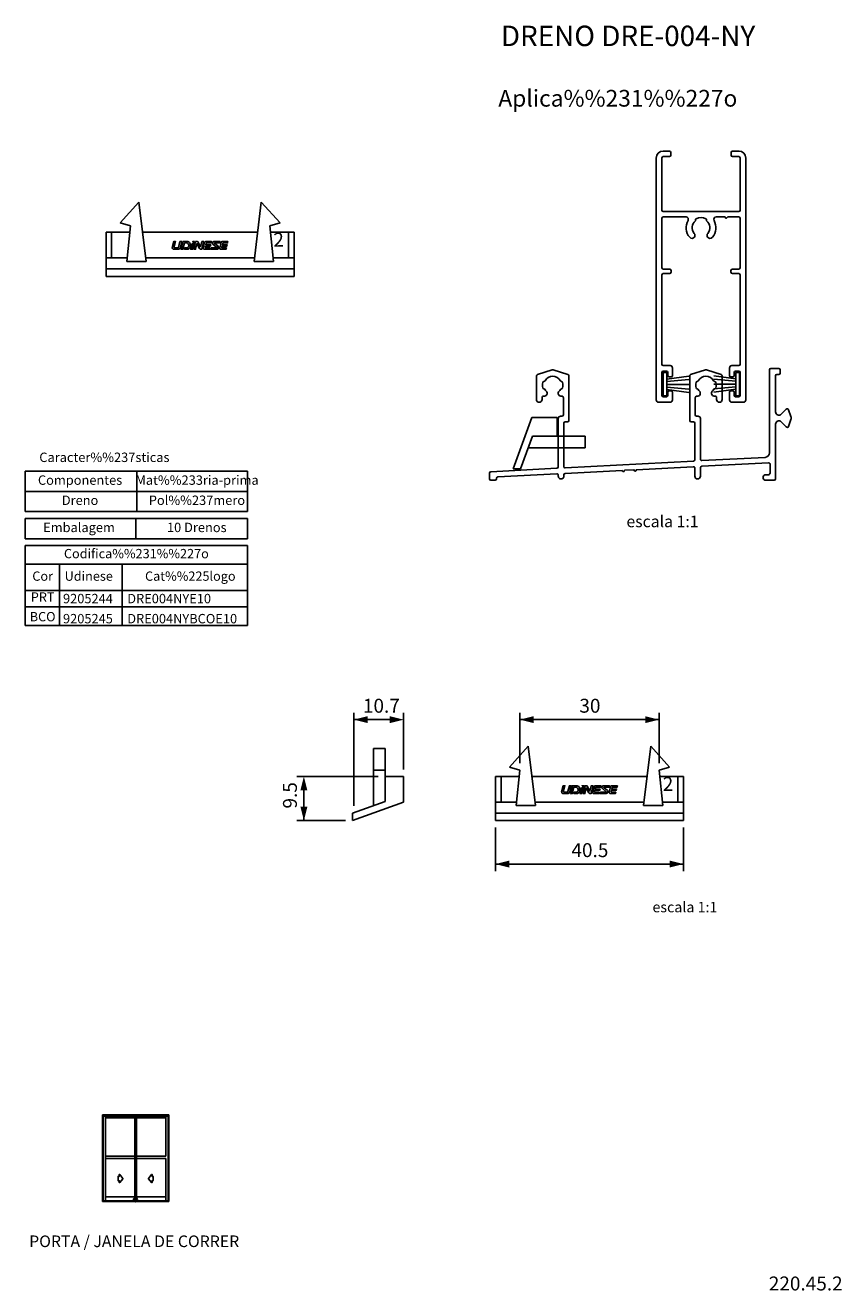
# Model space of a CAD drawing. Extents: x -989 to -813, y 13 to 286.
import ezdxf
from ezdxf.enums import TextEntityAlignment as Align

# ---------------------------------------------------------------- set-up
doc = ezdxf.new("R2010")
doc.units = 0
doc.header["$MEASUREMENT"] = 0
doc.layers.get('DEFPOINTS').update_dxf_attribs({"linetype": 'CONTINUOUS'})
doc.layers.add('1', color=7, linetype='CONTINUOUS')
doc.layers.add('2', color=7, linetype='CONTINUOUS')
doc.styles.add('txt', font='TXT', dxfattribs={"height": 0.2})
doc.dimstyles.new('MSADIM', dxfattribs={"dimtxt": 3, "dimasz": 3, "dimexe": 1.5, "dimexo": 1.5, "dimgap": 1.5, "dimtad": 1, "dimdec": 3, "dimzin": 2, "dimtxsty": 'txt', "dimcen": 1.5, "dimazin": 3, "dimtfac": 1, "dimtdec": 3, "dimtofl": 0, "dimtmove": 0, "dimatfit": 3, "dimtvp": 1.5, "dimtolj": 1, "dimtzin": 2})

# ---------------------------------------------------------------- blocks, each defined once
blk = doc.blocks.new('*O0')
at = {"layer": '1', "color": 7, "linetype": 'CONTINUOUS'}
blk.add_line((2.95, 0.84), (2.96, 0.84), dxfattribs=at)
for points in [[(-5.57, -0.34), (-5.28, 0.84), (-5.66, 0.84), (-6, -0.5), (-6, -0.5, 0.414214), (-5.66, -0.84), (-5.66, -0.84), (-4.62, -0.84), (-4.62, -0.84, 0.344151), (-4.29, -0.58), (-4.29, -0.58), (-3.94, 0.84), (-4.33, 0.84), (-4.64, -0.42), (-4.64, -0.42, -0.344185), (-4.8, -0.54), (-5.41, -0.54), (-5.41, -0.54, -0.487955), (-5.57, -0.34), (-5.57, -0.34), (-5.57, -0.34)], [(-3.64, 0.84), (-2.83, 0.84), (-2.83, 0.84, -0.509124), (-2.08, -0.19, -0.36266), (-2.85, -0.84), (-2.85, -0.84), (-3.36, -0.84), (-3.29, -0.54), (-2.96, -0.54), (-2.96, -0.54, 0.344138), (-2.46, -0.15), (-2.45, -0.14, 0.487943), (-2.98, 0.54), (-2.99, 0.54), (-3.36, 0.54), (-3.71, -0.84), (-4.1, -0.84), (-3.69, 0.81), (-3.69, 0.81, -0.34417), (-3.64, 0.84), (-3.64, 0.84)], [(-1.3, 0.5, 0.255497), (-1.6, 0.84), (-1.6, 0.84), (-1.21, 0.84), (-1.3, 0.5)], [(-1.37, -0.84), (-0.96, 0.84), (-0.63, 0.84), (-0.63, 0.84, -0.281163), (-0.41, 0.7), (0.1, -0.29), (0.38, 0.84), (0.77, 0.84), (0.35, -0.84), (0.11, -0.84), (0.11, -0.84, -0.281161), (-0.11, -0.7), (-0.11, -0.7), (-0.68, 0.4), (-0.99, -0.84), (-1.37, -0.84)], [(0.98, 0.65, -0.344151), (1.23, 0.84), (1.23, 0.84), (2.46, 0.84), (2.38, 0.54), (1.45, 0.54), (1.45, 0.54, 0.344151), (1.32, 0.45), (1.32, 0.45), (1.24, 0.13), (2.28, 0.13), (2.22, -0.13), (1.18, -0.13), (1.11, -0.39, 0.487954), (1.24, -0.54), (1.24, -0.54), (2.11, -0.54), (2.04, -0.84), (0.93, -0.84), (0.93, -0.84, -0.487895), (0.69, -0.53), (0.69, -0.53), (0.98, 0.65)], [(3.15, 0.54), (4.24, 0.54), (4.31, 0.84), (2.95, 0.84), (2.96, 0.84, 0.691889), (2.75, 0.3), (2.75, 0.3), (3.61, -0.47), (3.61, -0.47, -0.687616), (3.58, -0.54), (3.58, -0.54), (2.37, -0.54), (2.3, -0.84), (3.6, -0.84), (3.6, -0.84, 0.687533), (3.85, -0.18), (3.86, -0.19), (3.12, 0.47, -0.687516), (3.15, 0.54)], [(6, 0.84), (4.77, 0.84, 0.344151), (4.53, 0.65), (4.53, 0.65), (4.23, -0.53, 0.487895), (4.48, -0.84), (4.48, -0.84), (5.58, -0.84), (5.65, -0.54), (4.78, -0.54), (4.78, -0.54, -0.487954), (4.66, -0.39), (4.66, -0.39), (4.72, -0.13), (5.76, -0.13), (5.82, 0.13), (4.79, 0.13), (4.87, 0.45), (4.87, 0.45, -0.344151), (4.99, 0.54), (4.99, 0.54), (5.93, 0.54), (6, 0.84)]]:
    blk.add_lwpolyline(points, format="xyb", dxfattribs=at)
blk.add_lwpolyline([(-1.72, 0.38), (-1.33, 0.38), (-1.63, -0.84), (-2.02, -0.84), (-1.72, 0.38)], close=True, dxfattribs=at)
blk = doc.blocks.new('*N1')
at = {"layer": '1', "color": 7, "linetype": 'CONTINUOUS'}
for p, q in [((-882.4595, 127.1078), (-882.4595, 137.9491)), ((-852.4595, 136.4491), (-882.4595, 136.4491)), ((-852.4595, 127.1078), (-852.4595, 137.9491))]:
    blk.add_line(p, q, dxfattribs=at)
for points in [[(-879.4595, 135.6991), (-882.4595, 136.4491), (-879.4595, 135.6991), (-879.4595, 137.1991)], [(-855.4595, 137.1991), (-852.4595, 136.4491), (-855.4595, 137.1991), (-855.4595, 135.6991)]]:
    blk.add_solid(points, dxfattribs=at)
at = {"layer": 'DEFPOINTS', "color": 0, "linetype": 'BYBLOCK'}
for p in [(-867.45955, 137.9491), (-852.4595, 136.4491), (-882.4595, 125.6078), (-852.4595, 125.6078)]:
    blk.add_point(p, dxfattribs=at).dxf.unprotected_set("ltscale", 0)
at = {"layer": '1', "color": 7, "linetype": 'CONTINUOUS', "insert": (-869.6398, 137.9491), "char_height": 3, "width": 29.04075, "attachment_point": 7, "style": 'txt'}
blk.add_mtext('{\\A0;30}', dxfattribs=at)
blk = doc.blocks.new('*N2')
at = {"layer": '1', "color": 7, "linetype": 'CONTINUOUS'}
for p, q in [((-887.7095, 113.208), (-887.7095, 103.8521)), ((-847.2095, 113.208), (-847.2095, 103.8521)), ((-847.2095, 105.3521), (-887.7095, 105.3521))]:
    blk.add_line(p, q, dxfattribs=at)
for points in [[(-884.7095, 104.6021), (-887.7095, 105.3521), (-884.7095, 104.6021), (-884.7095, 106.1021)], [(-850.2095, 106.1021), (-847.2095, 105.3521), (-850.2095, 106.1021), (-850.2095, 104.6021)]]:
    blk.add_solid(points, dxfattribs=at)
at = {"layer": 'DEFPOINTS', "color": 0, "linetype": 'BYBLOCK'}
for p in [(-887.7095, 114.708), (-847.2095, 114.708), (-867.45955, 106.8521), (-847.2095, 105.3521)]:
    blk.add_point(p, dxfattribs=at).dxf.unprotected_set("ltscale", 0)
at = {"layer": '1', "color": 7, "linetype": 'CONTINUOUS', "insert": (-871.3392, 106.8521), "char_height": 3, "width": 34.13895, "attachment_point": 7, "style": 'txt'}
blk.add_mtext('{\\A0;40.5}', dxfattribs=at)
blk = doc.blocks.new('*N3')
at = {"layer": '1', "color": 7, "linetype": 'CONTINUOUS'}
for p, q in [((-918.2028, 117.9026), (-918.2028, 137.9491)), ((-908.546, 136.4491), (-918.2028, 136.4491)), ((-907.4739, 125.708), (-907.4739, 137.9491))]:
    blk.add_line(p, q, dxfattribs=at)
for points in [[(-915.2028, 135.6991), (-918.2028, 136.4491), (-915.2028, 135.6991), (-915.2028, 137.1991)], [(-910.4739, 137.1991), (-907.4739, 136.4491), (-910.4739, 137.1991), (-910.4739, 135.6991)]]:
    blk.add_solid(points, dxfattribs=at)
at = {"layer": 'DEFPOINTS', "color": 0, "linetype": 'BYBLOCK'}
for p in [(-912.39745, 137.9491), (-907.4739, 136.4491), (-907.4739, 124.208), (-918.2028, 116.4026)]:
    blk.add_point(p, dxfattribs=at).dxf.unprotected_set("ltscale", 0)
at = {"layer": '1', "color": 7, "linetype": 'CONTINUOUS', "insert": (-916.2489, 137.9491), "char_height": 3, "width": 34.05435, "attachment_point": 7, "style": 'txt'}
blk.add_mtext('{\\A0;10.7}', dxfattribs=at)
blk = doc.blocks.new('*N4')
at = {"layer": '1', "color": 7, "linetype": 'CONTINUOUS'}
for p, q in [((-912.9739, 124.208), (-930.4579, 124.208)), ((-928.9579, 122.8063), (-928.9579, 114.708)), ((-919.9739, 114.708), (-930.4579, 114.708))]:
    blk.add_line(p, q, dxfattribs=at)
for points in [[(-929.7079, 121.208), (-928.9579, 124.208), (-929.7079, 121.208), (-928.2079, 121.208)], [(-928.2079, 117.708), (-928.9579, 114.708), (-928.2079, 117.708), (-929.7079, 117.708)]]:
    blk.add_solid(points, dxfattribs=at)
at = {"layer": 'DEFPOINTS', "color": 0, "linetype": 'BYBLOCK'}
for p in [(-928.9579, 124.208), (-911.4739, 124.208), (-930.4579, 120.0599), (-918.4739, 114.708)]:
    blk.add_point(p, dxfattribs=at).dxf.unprotected_set("ltscale", 0)
at = {"layer": '1', "color": 7, "linetype": 'CONTINUOUS', "insert": (-930.4579, 117.3135), "char_height": 3, "width": 30.7392, "attachment_point": 7, "rotation": 90, "style": 'txt'}
blk.add_mtext('{\\A0;9.5}', dxfattribs=at)
blk = doc.blocks.new('*O5')
at = {"layer": '1', "color": 7, "linetype": 'CONTINUOUS'}
for p, q in [((-3.75, 5.5), (-7.75, -5.5)), ((1.75, 5.5), (-3.75, 5.5)), ((1.75, 5.5), (1.75, 1.5)), ((-3.6085, 1.5), (-6.154, -5.5)), ((7.75, 1.5), (-3.6085, 1.5)), ((3.15, 1.5), (3.15, -1)), ((7.75, 1.5), (7.75, -1)), ((7.75, -1), (-4.5176, -1)), ((-6.154, -5.5), (-7.75, -5.5))]:
    blk.add_line(p, q, dxfattribs=at)
blk = doc.blocks.new('*O6')
at = {"layer": '1', "color": 7, "linetype": 'CONTINUOUS'}
blk.add_line((2.95, 0.84), (2.96, 0.84), dxfattribs=at)
for points in [[(-5.57, -0.34), (-5.28, 0.84), (-5.66, 0.84), (-6, -0.5), (-6, -0.5, 0.414214), (-5.66, -0.84), (-5.66, -0.84), (-4.62, -0.84), (-4.62, -0.84, 0.344151), (-4.29, -0.58), (-4.29, -0.58), (-3.94, 0.84), (-4.33, 0.84), (-4.64, -0.42), (-4.64, -0.42, -0.344185), (-4.8, -0.54), (-5.41, -0.54), (-5.41, -0.54, -0.487955), (-5.57, -0.34)], [(-3.64, 0.84), (-2.83, 0.84), (-2.83, 0.84, -0.509124), (-2.08, -0.19, -0.36266), (-2.85, -0.84), (-2.85, -0.84), (-3.36, -0.84), (-3.29, -0.54), (-2.96, -0.54), (-2.96, -0.54, 0.344138), (-2.46, -0.15), (-2.45, -0.14, 0.487943), (-2.98, 0.54), (-2.99, 0.54), (-3.36, 0.54), (-3.71, -0.84), (-4.1, -0.84), (-3.69, 0.81), (-3.68, 0.81, -0.34417), (-3.64, 0.84), (-3.64, 0.84), (-3.64, 0.84)], [(-1.3, 0.5, 0.255497), (-1.6, 0.84), (-1.6, 0.84), (-1.21, 0.84), (-1.3, 0.5)], [(-1.37, -0.84), (-0.96, 0.84), (-0.63, 0.84), (-0.63, 0.84, -0.281163), (-0.41, 0.7), (-0.41, 0.7), (0.1, -0.29), (0.38, 0.84), (0.77, 0.84), (0.35, -0.84), (0.11, -0.84), (0.11, -0.84, -0.281161), (-0.11, -0.7), (-0.11, -0.7), (-0.68, 0.4), (-0.99, -0.84), (-1.37, -0.84)], [(0.98, 0.65, -0.344151), (1.23, 0.84), (1.23, 0.84), (2.46, 0.84), (2.38, 0.54), (1.45, 0.54), (1.45, 0.54, 0.344151), (1.32, 0.45), (1.32, 0.45), (1.24, 0.13), (2.28, 0.13), (2.22, -0.13), (1.18, -0.13), (1.11, -0.39), (1.11, -0.39, 0.487954), (1.24, -0.54), (1.24, -0.54), (2.11, -0.54), (2.04, -0.84), (0.93, -0.84), (0.93, -0.84, -0.487895), (0.69, -0.53), (0.69, -0.53), (0.98, 0.65)], [(3.15, 0.54), (4.24, 0.54), (4.31, 0.84), (2.95, 0.84), (2.96, 0.84, 0.691889), (2.75, 0.3), (2.75, 0.3), (3.61, -0.47), (3.61, -0.47, -0.687616), (3.58, -0.54), (3.58, -0.54), (2.37, -0.54), (2.3, -0.84), (3.6, -0.84), (3.6, -0.84, 0.687533), (3.85, -0.18), (3.86, -0.19), (3.12, 0.47), (3.12, 0.47, -0.687516), (3.15, 0.54), (3.15, 0.54), (3.15, 0.54)], [(6, 0.84), (4.77, 0.84), (4.77, 0.84, 0.344151), (4.53, 0.65), (4.53, 0.65), (4.23, -0.53), (4.23, -0.53, 0.487895), (4.48, -0.84), (4.48, -0.84), (5.58, -0.84), (5.65, -0.54), (4.78, -0.54), (4.78, -0.54, -0.487954), (4.66, -0.39), (4.66, -0.39), (4.72, -0.13), (5.76, -0.13), (5.82, 0.13), (4.79, 0.13), (4.87, 0.45), (4.87, 0.45, -0.344151), (4.99, 0.54), (4.99, 0.54), (5.93, 0.54), (6, 0.84)]]:
    blk.add_lwpolyline(points, format="xyb", dxfattribs=at)
blk.add_lwpolyline([(-1.72, 0.38), (-1.33, 0.38), (-1.63, -0.84), (-2.02, -0.84), (-1.72, 0.38)], close=True, dxfattribs=at)

msp = doc.modelspace()

# ---------------------------------------------------------------- linework, layer by layer
at = {"layer": '1', "color": 7, "linetype": 'CONTINUOUS'}
for p, q in [((-964.4868, 247.909), (-968.5487, 243.4095)), ((-962.957, 235.1412), (-964.4868, 247.909)), ((-939.657, 235.1412), (-938.1272, 247.909)), ((-938.1272, 247.909), (-934.0653, 243.4095)), ((-966.307, 242.8088), (-968.5487, 243.4095)), ((-967.107, 235.1412), (-966.307, 242.8088)), ((-936.307, 242.8088), (-934.0653, 243.4095)), ((-935.507, 235.1412), (-936.307, 242.8088)), ((-971.557, 231.9088), (-971.557, 241.4088)), ((-971.557, 241.4088), (-966.4531, 241.4088)), ((-970.357, 236.0503), (-970.357, 241.4088)), ((-963.7079, 241.4088), (-938.9061, 241.4088)), ((-936.1609, 241.4088), (-931.057, 241.4088)), ((-932.257, 236.0503), (-932.257, 241.4088)), ((-931.057, 231.9088), (-931.057, 241.4088)), ((-971.557, 235.9088), (-967.0269, 235.9088)), ((-967.107, 235.1412), (-962.957, 235.1412)), ((-963.049, 235.9088), (-939.565, 235.9088)), ((-939.657, 235.1412), (-935.507, 235.1412)), ((-935.5871, 235.9088), (-931.057, 235.9088)), ((-971.557, 233.5048), (-931.057, 233.5048)), ((-971.557, 231.9088), (-931.057, 231.9088)), ((-846.0464, 210.4204), (-850.8234, 209.7434)), ((-835.9378, 209.8102), (-840.7148, 210.4872)), ((-846.0464, 209.6792), (-850.8234, 209.2594)), ((-846.0464, 208.6514), (-850.8234, 208.6514)), ((-850.8234, 208.0434), (-846.0464, 207.6238)), ((-850.8234, 207.5594), (-846.0464, 206.8826)), ((-835.9378, 209.3262), (-840.7148, 209.7458)), ((-840.7148, 208.7182), (-835.9378, 208.7182)), ((-840.7148, 207.6904), (-835.9378, 208.1102)), ((-840.7148, 206.9492), (-835.9378, 207.6262)), ((-988.9485, 189.9437), (-941.1146, 189.9437)), ((-988.9485, 189.9437), (-941.1146, 189.9437)), ((-988.9485, 181.2559), (-988.9485, 189.9436)), ((-964.9196, 189.9436), (-964.9196, 181.2559)), ((-941.1146, 181.2559), (-941.1146, 189.9437)), ((-988.9485, 185.5999), (-941.1146, 185.5999)), ((-988.9485, 181.2559), (-941.1146, 181.2559)), ((-988.9485, 175.413), (-988.9485, 179.7568)), ((-988.9485, 179.7568), (-941.1146, 179.7568)), ((-965.1435, 179.7566), (-965.1435, 175.413)), ((-941.1146, 175.413), (-941.1146, 179.7568)), ((-988.9485, 175.413), (-941.1146, 175.413)), ((-988.9485, 173.9501), (-941.1146, 173.9501)), ((-988.9485, 173.9501), (-988.9485, 156.7501)), ((-941.1146, 173.9501), (-941.1146, 156.7501)), ((-988.9485, 169.9501), (-941.1146, 169.9501)), ((-981.5881, 169.9501), (-981.5881, 156.7501)), ((-968.112, 169.95), (-968.112, 156.7501)), ((-988.9485, 164.2501), (-941.1146, 164.2501)), ((-988.9485, 160.7501), (-941.1146, 160.7501)), ((-988.9485, 156.7501), (-941.1146, 156.7501)), ((-913.9739, 130.2077), (-913.9739, 117.9401)), ((-911.4739, 130.2077), (-913.9739, 130.2077)), ((-911.4739, 130.2077), (-911.4739, 118.8492)), ((-880.6393, 130.7079), (-884.7012, 126.2084)), ((-879.1095, 117.9401), (-880.6393, 130.7079)), ((-855.8095, 117.9401), (-854.2797, 130.7079)), ((-854.2797, 130.7079), (-850.2178, 126.2084)), ((-911.4739, 125.6077), (-913.9739, 125.6077)), ((-882.4595, 125.6077), (-884.7012, 126.2084)), ((-883.2595, 117.9401), (-882.4595, 125.6077)), ((-852.4595, 125.6077), (-850.2178, 126.2084)), ((-851.6595, 117.9401), (-852.4595, 125.6077)), ((-907.4739, 124.2077), (-911.4739, 124.2077)), ((-907.4739, 124.2077), (-907.4739, 118.7077)), ((-887.7095, 114.7077), (-887.7095, 124.2077)), ((-887.7095, 124.2077), (-882.6056, 124.2077)), ((-886.5095, 118.8492), (-886.5095, 124.2077)), ((-879.8604, 124.2077), (-855.0586, 124.2077)), ((-852.3134, 124.2077), (-847.2095, 124.2077)), ((-848.4095, 118.8492), (-848.4095, 124.2077)), ((-847.2095, 114.7077), (-847.2095, 124.2077)), ((-911.4739, 118.8492), (-918.4739, 116.3037)), ((-907.4739, 118.7077), (-918.4739, 114.7077)), ((-887.7095, 118.7077), (-883.1794, 118.7077)), ((-883.2595, 117.9401), (-879.1095, 117.9401)), ((-879.2015, 118.7077), (-855.7175, 118.7077)), ((-855.8095, 117.9401), (-851.6595, 117.9401)), ((-851.7396, 118.7077), (-847.2095, 118.7077)), ((-918.4739, 116.3037), (-918.4739, 114.7077)), ((-887.7095, 116.3037), (-847.2095, 116.3037)), ((-887.7095, 114.7077), (-847.2095, 114.7077)), ((-958.0578, 51.3802), (-972.3154, 51.3802)), ((-972.3154, 51.3802), (-972.3154, 32.6672)), ((-972.1995, 51.3802), (-972.1995, 32.6672)), ((-958.1808, 51.0862), (-972.1995, 51.0862)), ((-971.6845, 51.0862), (-971.6845, 33.7196)), ((-965.3782, 50.7039), (-971.6845, 50.7039)), ((-965.3782, 50.7039), (-965.3782, 51.0862)), ((-965.3782, 50.7039), (-965.3782, 42.439)), ((-965.0003, 51.0862), (-965.0003, 32.7126)), ((-958.694, 50.7039), (-965.0003, 50.7039)), ((-958.694, 50.7039), (-958.694, 51.0862)), ((-958.694, 50.7039), (-958.694, 42.439)), ((-958.1808, 51.3802), (-958.1808, 32.6672)), ((-958.0578, 32.6672), (-958.0578, 51.3802)), ((-965.3782, 42.439), (-971.6845, 42.439)), ((-965.3782, 41.9845), (-971.6845, 41.9845)), ((-965.3782, 42.439), (-965.3782, 41.9845)), ((-965.3782, 41.9845), (-965.3782, 33.7196)), ((-958.694, 42.439), (-965.0003, 42.439)), ((-958.694, 41.9845), (-965.0003, 41.9845)), ((-958.694, 41.9845), (-958.694, 33.7196)), ((-965.3782, 32.8285), (-972.1995, 32.8285)), ((-958.1808, 32.7126), (-972.1995, 32.7126)), ((-965.3782, 33.7196), (-971.6845, 33.7196)), ((-971.6845, 33.7196), (-971.6845, 32.8285)), ((-965.3782, 33.7196), (-965.3782, 32.7126)), ((-965.3782, 32.7296), (-965.0003, 32.7296)), ((-958.694, 33.7196), (-965.0003, 33.7196)), ((-958.1808, 32.8285), (-965.0003, 32.8285)), ((-958.694, 33.7196), (-958.694, 32.8285)), ((-972.3154, 32.6672), (-958.0578, 32.6672))]:
    msp.add_line(p, q, dxfattribs=at)
for points in [[(-851.5911, 232.4908), (-850.1911, 232.4908, 0.41421356), (-849.8911, 232.7908), (-849.8911, 233.1908, 0.41421356), (-850.1911, 233.4908), (-851.5911, 233.4908, -0.41421356), (-851.8911, 233.7908), (-851.8911, 244.3908, -0.41421356), (-851.5911, 244.6908), (-846.6737, 244.6908, -0.5721844), (-846.2369, 243.9476, 0.31214654), (-845.8841, 240.3239, 0.49188636), (-844.8554, 240.371, 0.34058468), (-844.8916, 241.1636, -0.41967097), (-844.6411, 243.8638), (-844.6411, 244.0641, -0.27603881), (-844.4832, 244.3283, -0.25186661), (-842.399, 244.3283, -0.27603881), (-842.2411, 244.064), (-842.2411, 243.8639, -0.41967097), (-841.9906, 241.1636, 0.34058468), (-842.0268, 240.371, 0.49188636), (-840.9981, 240.3239, 0.31214654), (-840.6453, 243.9476, -0.5721844), (-840.2085, 244.6908), (-838.2911, 244.6908), (-837.9911, 244.3908), (-837.6911, 244.6908), (-835.2911, 244.6908, -0.41421356), (-834.9911, 244.3908), (-834.9911, 233.7908, -0.41421356), (-835.2911, 233.4908), (-836.6911, 233.4908, 0.41421356), (-836.9911, 233.1908), (-836.9911, 232.7908, 0.41421356), (-836.6911, 232.4908), (-835.2911, 232.4908, -0.41421356), (-834.9911, 232.1908), (-834.9911, 212.9908, -0.41421356), (-835.2911, 212.6908), (-836.7911, 212.6908, 0.41421356), (-837.2911, 212.1908), (-837.2911, 210.5408, 0.41421356), (-836.9911, 210.2408), (-836.5911, 210.2408, 0.41421356), (-836.2911, 210.5408), (-836.2911, 211.1908, -0.41421356), (-835.9911, 211.4908), (-835.2911, 211.4908, -0.41421356), (-834.9911, 211.1908), (-834.9911, 206.2908, -0.41421356), (-835.2911, 205.9908), (-835.9911, 205.9908, -0.41421356), (-836.2911, 206.2908), (-836.2911, 206.9408, 0.41421356), (-836.5911, 207.2408), (-836.9911, 207.2408, 0.41421356), (-837.2911, 206.9408), (-837.2911, 205.2908, 0.41421356), (-836.7911, 204.7908), (-834.2911, 204.7908, 0.41421356), (-833.7911, 205.2908), (-833.7911, 223.3442), (-833.7911, 223.3444), (-833.7911, 257.3908, 0.41421356), (-835.2911, 258.8908), (-836.6411, 258.8908, 0.41421356), (-836.9411, 258.5908), (-836.9411, 257.9908, 0.41421356), (-836.6411, 257.6908), (-835.2911, 257.6908, -0.41421356), (-834.9911, 257.3908), (-834.9911, 246.1908, -0.41421356), (-835.2911, 245.8908), (-851.5911, 245.8908, -0.41421356), (-851.8911, 246.1908), (-851.8911, 257.3908, -0.41421356), (-851.5911, 257.6908), (-850.2411, 257.6908, 0.41421356), (-849.9411, 257.9908), (-849.9411, 258.5908, 0.41421356), (-850.2411, 258.8908), (-851.5911, 258.8908, 0.41421356), (-853.0911, 257.3908), (-853.0911, 223.3444), (-853.0911, 223.3442), (-853.0911, 205.2908, 0.41421356), (-852.5911, 204.7908), (-850.0911, 204.7908, 0.41421356), (-849.5911, 205.2908), (-849.5911, 206.9408, 0.41421356), (-849.8911, 207.2408), (-850.2911, 207.2408, 0.41421356), (-850.5911, 206.9408), (-850.5911, 206.2908, -0.41421356), (-850.8911, 205.9908), (-851.5911, 205.9908, -0.41421356), (-851.8911, 206.2908), (-851.8911, 211.1908, -0.41421356), (-851.5911, 211.4908), (-850.8911, 211.4908, -0.41421356), (-850.5911, 211.1908), (-850.5911, 210.5408, 0.41421356), (-850.2911, 210.2408), (-849.8911, 210.2408, 0.41421356), (-849.5911, 210.5408), (-849.5911, 212.1908, 0.41421356), (-850.0911, 212.6908), (-851.5911, 212.6908, -0.41421356), (-851.8911, 212.9908), (-851.8911, 232.1908, -0.41421356), (-851.5911, 232.4908)], [(-843.2991, 191.0178), (-828.899, 191.7724, -0.42963391), (-828.5833, 191.4728), (-828.5833, 189.512, -0.04590005), (-828.5891, 189.4494), (-828.6712, 189.2847, -0.04969989), (-828.7167, 189.2448), (-828.8833, 189.1906), (-829.4833, 189.1906, 1), (-829.4833, 187.9906), (-827.6833, 187.9906, 0.41421356), (-827.3833, 188.2906), (-827.3833, 200.079, -0.66817864), (-826.1883, 200.574), (-825.0897, 199.4752), (-825.0896, 199.4753, 0.54861879), (-824.6137, 199.5808), (-824.0794, 201.0486, 0.17632681), (-824.0795, 201.7326), (-824.6136, 203.2005, 0.54861901), (-825.0896, 203.306), (-825.0897, 203.306), (-826.1883, 202.2072, -0.66817864), (-827.3833, 202.7022), (-827.3833, 210.4906, -0.41421356), (-827.0833, 210.7906), (-826.6833, 210.7906, 0.41421356), (-826.3833, 211.0906), (-826.3833, 211.7906, 0.41421356), (-826.6833, 212.0906), (-828.3833, 212.0906, 0.41421356), (-828.6833, 211.7906), (-828.6833, 193.9343, -0.39895834), (-829.631, 192.9357), (-829.6311, 192.9358), (-843.2677, 192.221, -0.42963333), (-843.5835, 192.5206), (-843.5834, 201.2906, 0.41421356), (-844.0835, 201.7906), (-844.3834, 201.7906, -0.41421356), (-844.6835, 202.0906), (-844.6834, 205.7975, -0.46147456), (-844.336, 206.0938, 0.71711071), (-843.7617, 207.183, -0.05954866), (-844.0311, 207.5447, 0.23531724), (-844.2538, 207.693, -0.30367329), (-844.5058, 207.9117, -0.1339391), (-844.5057, 209.0696, -0.30367305), (-844.2538, 209.2883, 0.23531752), (-844.0311, 209.4366, -0.57899357), (-840.7355, 209.4366, 0.23531724), (-840.5128, 209.2883, -0.30367329), (-840.2608, 209.0696, -0.1339391), (-840.2609, 207.9117, -0.30367305), (-840.5128, 207.693, 0.23531752), (-840.7355, 207.5447, -0.05954883), (-841.0049, 207.183, 0.71706175), (-840.4307, 206.0938, -0.46143556), (-840.0835, 205.7976), (-840.0834, 205.3906, 1), (-838.8835, 205.3906), (-838.8834, 210.4671, 0.32733325), (-839.0932, 210.7532), (-839.0933, 210.7532), (-842.2933, 211.7622), (-842.4737, 211.7622), (-845.6736, 210.7532, 0.32733325), (-845.8835, 210.4672), (-845.8834, 200.8906, 0.41421356), (-845.5835, 200.5906), (-845.0834, 200.5906, -0.41421356), (-844.7835, 200.2906), (-844.7834, 192.4263, -0.39895955), (-845.0677, 192.1268), (-872.6677, 190.6804), (-872.6677, 190.6802, -0.42963391), (-872.9835, 190.9798), (-872.9834, 200.2906, -0.41421356), (-872.6835, 200.5906), (-872.1834, 200.5906, 0.41421356), (-871.8835, 200.8906), (-871.8834, 210.4671, 0.32733325), (-872.0932, 210.7532), (-872.0933, 210.7532), (-875.2933, 211.7622), (-875.4737, 211.7622), (-878.6736, 210.7532, 0.32733325), (-878.8835, 210.4672), (-878.8834, 205.3906, 1), (-877.6835, 205.3906), (-877.6834, 205.7975, -0.46143562), (-877.3361, 206.0938, 0.71706208), (-876.7619, 207.183, -0.05954866), (-877.0312, 207.5447, 0.23531724), (-877.254, 207.693, -0.30367329), (-877.506, 207.9117, -0.1339391), (-877.5059, 209.0696, -0.30367305), (-877.2539, 209.2883, 0.23531752), (-877.0313, 209.4366, -0.57899357), (-873.7357, 209.4366, 0.23531724), (-873.5129, 209.2883, -0.30367329), (-873.261, 209.0696, -0.1339391), (-873.261, 207.9117, -0.30367305), (-873.513, 207.693, 0.23531752), (-873.7357, 207.5447, -0.05954883), (-874.0051, 207.183, 0.71710985), (-873.4308, 206.0938, -0.46147409), (-873.0835, 205.7976), (-873.0834, 202.0906, -0.41421356), (-873.3835, 201.7906), (-873.6834, 201.7906, 0.41421356), (-874.1835, 201.2906), (-874.1834, 190.8855, -0.39895955), (-874.4677, 190.586), (-888.6989, 189.8402), (-888.6989, 189.8401, 0.39896122), (-888.9833, 189.5406), (-888.9832, 188.2906, 0.41421356), (-888.6833, 187.9906), (-887.7832, 187.9906, 0.41421356), (-887.4833, 188.2906), (-887.4832, 188.4174, -0.39895955), (-887.1989, 188.717), (-874.4991, 189.3826, -0.42963391), (-874.1835, 189.083), (-874.1834, 188.8905, 1), (-872.9835, 188.8906), (-872.9834, 189.1773, -0.39895955), (-872.6991, 189.4769), (-872.6991, 189.477), (-860.4281, 190.12), (-860.2898, 189.907, 0.57735027), (-860.0131, 189.9214), (-859.8977, 190.1478), (-857.9005, 190.2524), (-857.7621, 190.0395, 0.57735027), (-857.4853, 190.054), (-857.3701, 190.2802), (-845.0991, 190.9234, -0.42963391), (-844.7835, 190.6238), (-844.7834, 188.8905, 1), (-843.5835, 188.8906), (-843.5834, 190.7181, -0.39895955), (-843.2991, 191.0176), (-843.2991, 191.0178)], [(-968.9751, 37.2356), (-968.975, 38.0482, -0.41421356), (-968.918, 38.1053), (-968.7256, 38.1053), (-968.7255, 38.4806, -0.70411235), (-968.6244, 38.5168), (-967.9355, 37.6781, -0.35805922), (-967.9354, 37.6057), (-968.6244, 36.7669, -0.70411201), (-968.7256, 36.8031), (-968.7256, 37.1786), (-968.918, 37.1785, -0.41421356), (-968.975, 37.2355)], [(-961.3981, 37.2356), (-961.3981, 38.0482, 0.41421356), (-961.4551, 38.1053), (-961.6476, 38.1053), (-961.6476, 38.4806, 0.70411235), (-961.7487, 38.5168), (-962.4377, 37.6781, 0.35805922), (-962.4376, 37.6057), (-961.7487, 36.7669, 0.70411201), (-961.6476, 36.8031), (-961.6476, 37.1786), (-961.4551, 37.1785, 0.41421356), (-961.3981, 37.2355)]]:
    msp.add_lwpolyline(points, format="xyb", dxfattribs=at)
for points in [[(-851.5736, 206.192), (-851.5736, 211.2014), (-851.5734, 211.2014), (-850.8234, 211.2014), (-850.8236, 211.2014), (-850.8236, 206.192), (-850.8234, 206.192), (-851.5734, 206.192)], [(-835.1878, 211.1778), (-835.1878, 206.1682), (-835.1878, 206.1682), (-835.9378, 206.1682), (-835.9378, 206.1682), (-835.9378, 211.1778), (-835.9378, 211.1776), (-835.1878, 211.1776)]]:
    msp.add_lwpolyline(points, close=True, dxfattribs=at)
msp.add_circle((-965.2283, 33.0724), 0.43, dxfattribs=at)

# ---------------------------------------------------------------- block references
for name, p in [('*O6', (-951.3071, 238.5707)), ('*O5', (-876.1335, 195.9948)), ('*O0', (-867.4596, 121.3696))]:
    msp.add_blockref(name, p, dxfattribs=at)

# ---------------------------------------------------------------- texts
at = {"layer": '1', "color": 7, "linetype": 'CONTINUOUS', "style": 'txt'}
for s, height, p in [('Aplica%%231%%227o', 3.6, (-861.3529, 269.7904)), ('2', 3, (-934.4027, 239.4181)), ('Componentes', 2.025, (-977.155, 187.7718)), ('Mat%%233ria-prima', 2.025, (-951.9645, 187.7718)), ('Dreno', 2.025, (-977.155, 183.4278)), ('Pol%%237mero', 2.025, (-951.9858, 183.4278)), ('Embalagem', 2.025, (-977.3789, 177.5845)), ('10 Drenos', 2.025, (-952.0218, 177.5845)), ('Codifica%%231%%227o', 2, (-965.0315, 171.949)), ('Cor', 2, (-985.2132, 167.099)), ('Udinese', 2, (-975.2863, 167.099)), ('Cat%%225logo', 2, (-953.4124, 167.099)), ('PRT', 2, (-985.2132, 162.5936)), ('BCO', 2, (-985.2132, 158.3725)), ('2', 3, (-850.5553, 122.217)), ('PORTA / JANELA DE CORRER', 2.5, (-965.5032, 23.8024)), ('220.45.2', 3, (-820.8957, 14.6517))]:
    msp.add_text(s, height=height, dxfattribs=at).set_placement(p, align=Align.MIDDLE)
for s, p in [('Caracter%%237sticas', (-985.9321, 191.9311)), ('9205244     DRE004NYE10', (-980.8265, 161.5119)), ('9205245     DRE004NYBCOE10', (-980.8265, 157.1869))]:
    msp.add_text(s, height=2.025, dxfattribs=at).set_placement(p)
at = {"layer": '2', "color": 7, "linetype": 'CONTINUOUS', "style": 'txt'}
for s, height, p in [('DRENO DRE-004-NY', 4.4, (-859.1537, 283.119)), ('escala 1:1', 2.5, (-851.739, 178.8154)), ('escala 1:1', 2.25, (-846.9068, 95.7998))]:
    msp.add_text(s, height=height, dxfattribs=at).set_placement(p, align=Align.MIDDLE)

# ---------------------------------------------------------------- dimensions: what is measured, and where the dimension line sits
at = {"layer": '1', "color": 7, "linetype": 'CONTINUOUS'}
for base, p1, p2, angle, picture, middle in [((-928.9579, 124.208), (-918.4739, 114.708), (-911.4739, 124.208), 270, '*N4', (-930.4579, 120.0599)), ((-907.4739, 136.4491), (-918.2028, 116.4026), (-907.4739, 124.208), 180, '*N3', (-912.3975, 137.9491)), ((-852.4595, 136.4491), (-882.4595, 125.6078), (-852.4595, 125.6078), 180, '*N1', (-867.4596, 137.9491)), ((-847.2095, 105.3521), (-887.7095, 114.708), (-847.2095, 114.708), 180, '*N2', (-867.4596, 106.8521))]:
    dim = msp.add_linear_dim(base=base, p1=p1, p2=p2, angle=angle, dimstyle='MSADIM', dxfattribs=at)
    dim.commit()
    dim.dimension.update_dxf_attribs({"geometry": picture, "text_midpoint": middle, "dimtype": 160})

doc.saveas('drawing.dxf')
